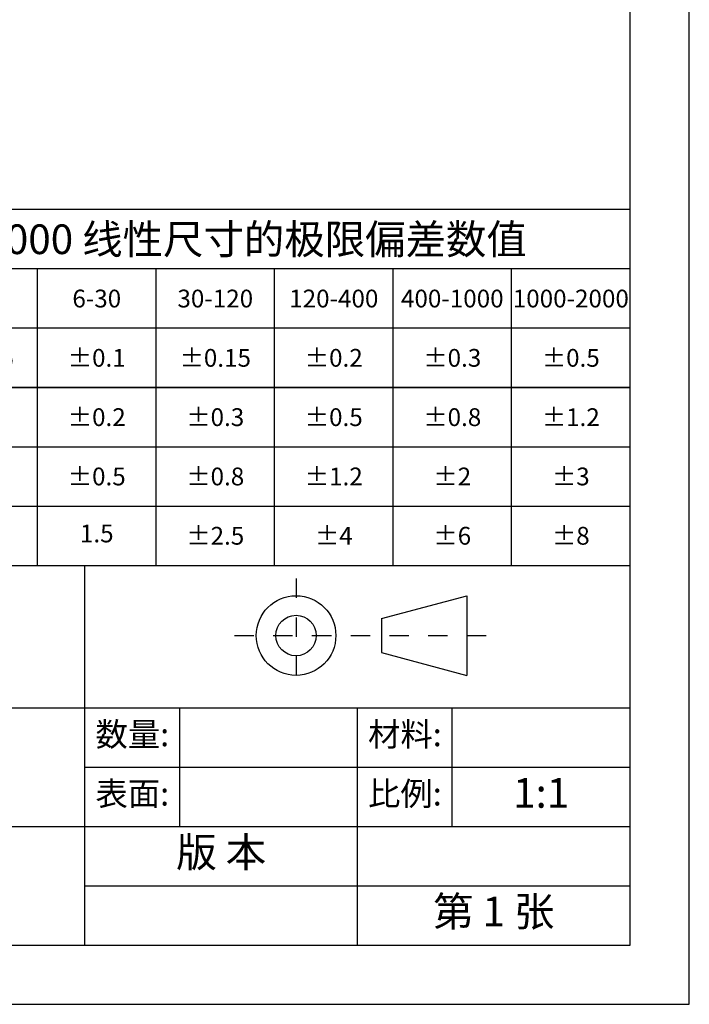
# Model space of a CAD drawing. Units: millimetres. Extents: x 0 to 1485, y 0 to 1067.
# Drawn here: x 1202 to 1485, y 0 to 415 of the extents above; entities that cross this region are included whole.
import ezdxf

# ---------------------------------------------------------------- set-up
doc = ezdxf.new("R2010")
doc.units = ezdxf.units.MM
doc.header["$LTSCALE"] = 81.675
doc.linetypes.add('DASHED', pattern=[0.2, 0.1, -0.1])
doc.layers.get('0').update_dxf_attribs({"linetype": 'CONTINUOUS'})
doc.styles.get("Standard").update_dxf_attribs({"font": 'simfang.ttf'})
doc.styles.add('TEXTSTYLE_2', font='symbol_asme.ttf')

# ---------------------------------------------------------------- blocks, each defined once
blk = doc.blocks.new('*T6')
at = {"color": 0, "linetype": 'ByBlock', "lineweight": -2, "transparency": 16777216}
for p, q in [((0, 235), (715, 235)), ((0, 0), (0, 235)), ((65, 160), (65, 235)), ((165, 160), (165, 235)), ((215, 160), (215, 235)), ((315, 160), (315, 235)), ((365, 160), (365, 235)), ((415, 160), (415, 235)), ((465, 160), (465, 235)), ((515, 160), (515, 235)), ((565, 160), (565, 235)), ((615, 160), (615, 235)), ((665, 160), (665, 235)), ((715, 0), (715, 235)), ((0, 210), (715, 210)), ((115, 160), (115, 210)), ((265, 185), (265, 210)), ((0, 185), (715, 185)), ((0, 160), (715, 160)), ((485, 0), (485, 160)), ((0, 100), (715, 100)), ((50, 0), (50, 100)), ((115, 0), (115, 100)), ((205, 0), (205, 100)), ((255, 0), (255, 100)), ((525, 50), (525, 100)), ((600, 0), (600, 100)), ((640, 50), (640, 100)), ((0, 75), (205, 75)), ((485, 75), (715, 75)), ((0, 50), (715, 50)), ((0, 25), (205, 25)), ((485, 25), (715, 25)), ((0, 0), (715, 0))]:
    blk.add_line(p, q, dxfattribs=at)
at = {"color": 0, "linetype": 'Continuous', "transparency": 16777216, "attachment_point": 5}
for s, insert, char_height, width in [('名称', (32.5, 222.5), 12.5, 64.88), ('折弯', (115, 222.5), 12.5, 99.88), ('折弯角', (190, 222.5), 12.5, 49.88), ('喷漆厚度', (265, 222.5), 12.5, 99.88), ('M(中等)', (340, 222.5), 7.5, 49.88)]:
    blk.add_mtext(s, dxfattribs=dict(at, insert=insert, char_height=char_height, width=width))
at = {"color": 0, "linetype": 'Continuous', "transparency": 16777216, "char_height": 7.5, "width": 49.88, "attachment_point": 5, "style": 'TEXTSTYLE_2'}
for s, insert in [('±\\fFangSong;0.1', (390, 222.5)), ('±\\fFangSong;0.1', (440, 222.5)), ('±\\fFangSong;0.2', (490, 222.5)), ('±\\fFangSong;0.3', (540, 222.5)), ('±\\fFangSong;0.5', (590, 222.5)), ('±\\fFangSong;0.8', (640, 222.5)), ('±\\fFangSong;1.2', (690, 222.5)), ('±\\fFangSong;3', (690, 197.5))]:
    blk.add_mtext(s, dxfattribs=dict(at, insert=insert))
at = {"color": 0, "linetype": 'Continuous', "transparency": 16777216, "attachment_point": 5, "line_spacing_factor": 0.9}
for s, insert, char_height, width in [('尺寸范围(mm)', (32.5, 197.5), 7.5, 64.88), ('0-50', (90, 197.5), 7.5, 49.88), ('50-300', (140, 197.5), 7.5, 49.88), ('>15\\fSymbol_ASME;\\H10.0;°', (190, 197.5), 7.5, 49.88), ('单边0.08', (240, 197.5), 7.5, 49.88), ('双边0.12', (290, 197.5), 7.5, 49.88), ('E(粗糙)', (340, 197.5), 7.5, 49.88), ('未注公差(mm)', (32.5, 172.5), 7.5, 64.88), ('V(最粗)', (340, 172.5), 7.5, 49.88), ('1.5', (490, 172.5), 7.5, 49.88), ('制图', (25, 87.5), 12.5, 49.88), ('20/4/07', (160, 87.5), 12.5, 89.88), ('数量:', (505, 87.5), 10, 39.88), ('材料:', (620, 87.5), 10, 39.88), ('名称', (230, 75), 12.5, 49.88), ('总灯', (370, 75), 12.5, 229.88), ('表面:', (505, 62.5), 10, 39.88), ('比例:', (620, 62.5), 10, 39.88), ('1:1 ', (677.5, 62.5), 12.5, 74.88), ('审核', (25, 37.5), 12.5, 49.88), ('版 本', (542.5, 37.5), 12.5, 114.88), ('图号', (230, 25), 12.5, 49.88), ('UV B30 IP', (370, 25), 12.5, 229.88), ('批准', (25, 12.5), 12.5, 49.88), ('第 1 张 ', (657.5, 12.5), 12.5, 114.88)]:
    blk.add_mtext(s, dxfattribs=dict(at, insert=insert, char_height=char_height, width=width))
at = {"color": 0, "linetype": 'Continuous', "transparency": 16777216, "char_height": 7.5, "attachment_point": 5, "line_spacing_factor": 0.9, "style": 'TEXTSTYLE_2'}
for s, insert, width in [('±\\fFangSong;0.2', (390, 197.5), 49.88), ('±\\fFangSong;0.3', (440, 197.5), 49.88), ('±\\fFangSong;0.5', (490, 197.5), 49.88), ('±\\fFangSong;0.8', (540, 197.5), 49.88), ('±\\fFangSong;1.2', (590, 197.5), 49.88), ('±\\fFangSong;2', (640, 197.5), 49.88), ('±\\fFangSong;0.1', (90, 172.5), 49.88), ('±\\fFangSong;0.25', (140, 172.5), 49.88), ('±\\fFangSong;\\H10.0;1\\fSymbol_ASME;°', (190, 172.5), 49.88), ('±\\fFangSong;0.02', (265, 172.5), 99.88), ('±\\fFangSong;0.5', (390, 172.5), 49.88), ('±\\fFangSong;1', (440, 172.5), 49.88), ('±\\fFangSong;2.5', (540, 172.5), 49.88), ('±\\fFangSong;4', (590, 172.5), 49.88), ('±\\fFangSong;6', (640, 172.5), 49.88), ('±\\fFangSong;8', (690, 172.5), 49.88)]:
    blk.add_mtext(s, dxfattribs=dict(at, insert=insert, width=width))
blk = doc.blocks.new('*T7')
at = {"color": 2, "linetype": 'Continuous'}
for p, q in [((400, 75), (0, 75)), ((0, 0), (0, 75)), ((400, 0), (400, 75)), ((400, 50), (0, 50)), ((50, 0), (50, 50)), ((100, 0), (100, 50)), ((150, 0), (150, 50)), ((200, 0), (200, 50)), ((250, 0), (250, 50)), ((300, 0), (300, 50)), ((350, 0), (350, 50)), ((400, 25), (0, 25)), ((400, 0), (0, 0))]:
    blk.add_line(p, q, dxfattribs=at)
at = {"color": 2, "linetype": 'Continuous', "attachment_point": 2, "line_spacing_factor": 0.9}
for s, insert, char_height, width in [('GB/T1804-2000 线性尺寸的极限偏差数值', (200, 68.75), 12.5, 659.8633), ('范围(mm)', (25, 41.25), 7.5, 88.0078), ('0.5-3', (75, 41.25), 7.5, 55.0781), ('3-6', (125, 41.25), 7.5, 33.0469), ('6-30', (175, 41.25), 7.5, 44.0625), ('30-120', (225, 41.25), 7.5, 66.0938), ('120-400', (275, 41.25), 7.5, 77.1094), ('400-1000', (325, 41.25), 7.5, 88.125), ('1000-2000', (375, 41.25), 7.5, 99.1406), ('F(精密)', (25, 16.25), 7.5, 76.9922)]:
    blk.add_mtext(s, dxfattribs=dict(at, insert=insert, char_height=char_height, width=width))
at = {"color": 2, "linetype": 'Continuous', "char_height": 7.5, "attachment_point": 2, "line_spacing_factor": 0.9, "style": 'TEXTSTYLE_2'}
for s, insert, width in [('±\\fFangSong;0.05', (75, 16.25), 55.3812), ('±\\fFangSong;0.05', (125, 16.25), 55.3812), ('±\\fFangSong;0.1', (175, 16.25), 44.3656), ('±\\fFangSong;0.15', (225, 16.25), 55.3812), ('±\\fFangSong;0.2', (275, 16.25), 44.3656), ('±\\fFangSong;0.3', (325, 16.25), 44.3656), ('±\\fFangSong;0.5', (375, 16.25), 44.3656)]:
    blk.add_mtext(s, dxfattribs=dict(at, insert=insert, width=width))

msp = doc.modelspace()

# ---------------------------------------------------------------- linework, layer by layer
at = {"color": 7, "linetype": 'Continuous'}
for p, q in [((1485, 0), (1485, 1050)), ((1460, 25), (1460, 1025)), ((1355.07, 162.651), (1391.07, 172.251)), ((1391.07, 172.251), (1391.07, 138.651)), ((1355.07, 162.651), (1355.07, 148.251)), ((1355.07, 148.251), (1391.07, 138.651)), ((25, 25), (1460, 25)), ((0, 0), (1485, 0))]:
    msp.add_line(p, q, dxfattribs=at)
at = {"color": 7, "linetype": 'DASHED'}
for p, q in [((1319.07, 179.451), (1319.07, 131.451)), ((1293.126, 155.451), (1400.173, 155.451))]:
    msp.add_line(p, q, dxfattribs=at)
at = {"color": 7, "linetype": 'Continuous'}
for radius in [16.8, 8.53]:
    msp.add_circle((1319.07, 155.451), radius, dxfattribs=at)

# ---------------------------------------------------------------- block references
for name, p in [('*T7', (1060, 260)), ('*T6', (745, 25))]:
    msp.add_blockref(name, p)

doc.saveas('drawing.dxf')
